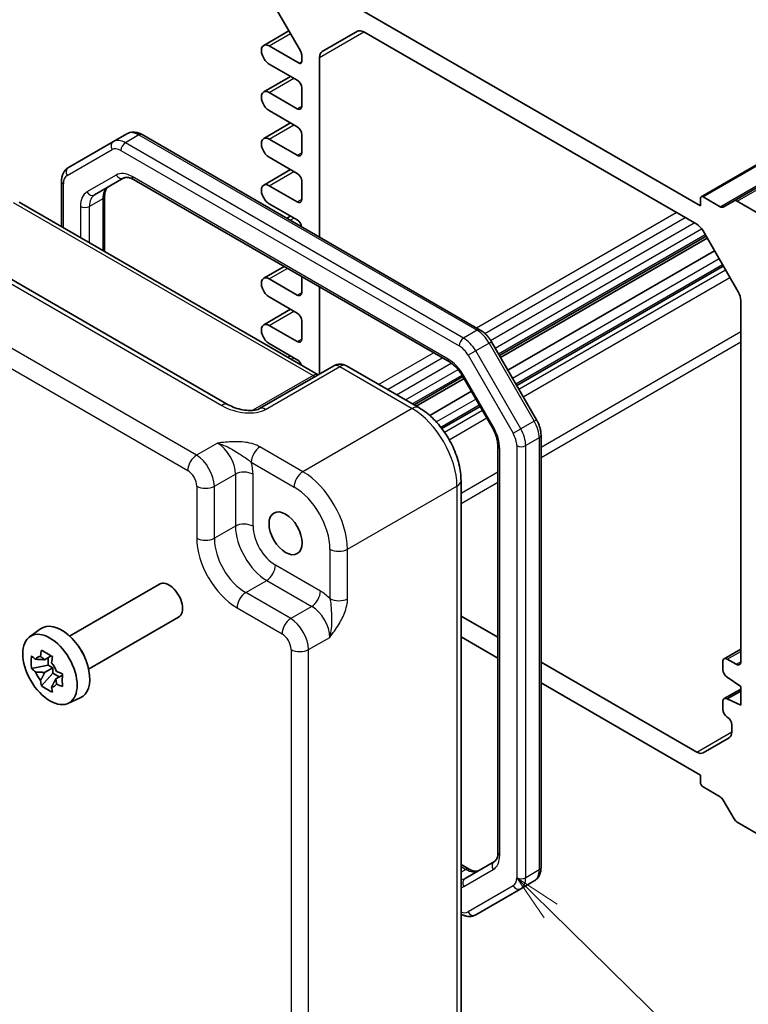
# Model space of a CAD drawing. Units: millimetres. Extents: x 22 to 2789, y 12 to 574.
# Drawn here: x 333 to 391, y 160 to 237 of the extents above; entities that cross this region are included whole.
import ezdxf

# ---------------------------------------------------------------- set-up
doc = ezdxf.new("R2010")
doc.units = ezdxf.units.MM
doc.header["$LTSCALE"] = 1.5
doc.layers.add('Symbol (TK)', color=100, linetype='Continuous', lineweight=18, true_color=0x00ff3f)
doc.layers.add('Visible (ISO)', color=7, linetype='Continuous', lineweight=35)
doc.layers.add('Visible Narrow (ISO)', color=7, linetype='Continuous', lineweight=25)
doc.styles.add('Note Text (TK2)', font='MS PGothic.ttf')

# ---------------------------------------------------------------- blocks, each defined once
blk = doc.blocks.new('バルーン5')
at = {"layer": 'Symbol (TK)', "color": 100, "true_color": 0x00ff40}
for p, q in [((249.991, 111.27), (248.207, 113.022)), ((250.341, 111.627), (248.207, 113.022)), ((248.207, 113.022), (249.641, 110.913)), ((249.991, 111.27), (257.775, 103.625))]:
    blk.add_line(p, q, dxfattribs=at)
at = {"layer": 'Symbol (TK)'}
blk.add_circle((259.907, 101.531), 3, dxfattribs=at)
at = {"layer": 'Symbol (TK)', "color": 7, "insert": (259.907, 101.525), "char_height": 2, "attachment_point": 5, "style": 'Note Text (TK2)'}
blk.add_mtext('3', dxfattribs=at)

msp = doc.modelspace()

# ---------------------------------------------------------------- linework, layer by layer
at = {"layer": 'Visible (ISO)'}
for p, q in [((386.8687, 223.2498), (516.9764, 298.3674)), ((389.4608, 222.9302), (519.5684, 298.0478)), ((352.2619, 239.9162), (355.2368, 234.7636)), ((386.8066, 222.5409), (359.9365, 238.0543)), ((352.3396, 235.1889), (354.3283, 236.3371)), ((356.9617, 234.7038), (359.7294, 236.3017)), ((360.2294, 236.2522), (386.5137, 221.077)), ((355.1282, 233.7881), (352.7771, 235.1455)), ((355.3403, 234.4151), (355.3403, 233.9106)), ((356.7546, 220.0564), (356.7546, 234.246)), ((352.7771, 233.7167), (354.9868, 232.4409)), ((352.3396, 231.5146), (354.4653, 232.7419)), ((354.9868, 230.1955), (352.7771, 231.4713)), ((355.3403, 231.8285), (355.3403, 230.3996)), ((352.7771, 230.0424), (354.9868, 228.7667)), ((352.3396, 227.8404), (354.4653, 229.0677)), ((340.4804, 227.604), (336.9248, 225.5512)), ((341.5411, 228.2164), (340.4804, 227.604)), ((342.7411, 228.147), (369.4295, 212.7385)), ((354.9868, 226.5213), (352.7771, 227.7971)), ((355.3403, 228.1543), (355.3403, 226.7254)), ((352.7771, 226.3682), (354.9868, 225.0924)), ((352.3396, 224.1662), (354.4653, 225.3935)), ((336.3849, 220.9096), (336.3849, 224.4773)), ((338.9961, 223.3984), (341.3091, 224.7338)), ((342.0591, 224.61), (366.9902, 210.216)), ((355.3403, 224.48), (355.3403, 223.0512)), ((354.9868, 222.8471), (352.7771, 224.1228)), ((339.789, 223.2993), (339.789, 218.9442)), ((386.8066, 223.1124), (386.8066, 222.5409)), ((388.3572, 222.4621), (387.0187, 223.2349)), ((389.4608, 222.9302), (388.6072, 222.4374)), ((333.0529, 222.8333), (356.6474, 209.211)), ((352.7771, 222.694), (354.9868, 221.4182)), ((391.8886, 221.648), (389.7108, 222.9054)), ((354.1698, 221.5486), (354.4653, 221.7192)), ((349.5478, 206.844), (326.0704, 220.3987)), ((370.9438, 210.7231), (387.251, 220.1381)), ((371.0297, 210.5743), (387.3369, 219.9893)), ((387.0137, 220.5492), (389.7815, 215.7552)), ((371.6131, 209.5639), (387.9203, 218.9789)), ((352.3396, 216.8177), (353.9477, 217.7461)), ((372.305, 208.3654), (388.6122, 217.7804)), ((354.9868, 215.4986), (352.7771, 216.7744)), ((355.3403, 216.9421), (355.3403, 215.7027)), ((356.7546, 209.2728), (356.7546, 216.1256)), ((352.7771, 215.3455), (354.9868, 214.0697)), ((352.3396, 213.1435), (354.4653, 214.3708)), ((389.9886, 215.0583), (389.9886, 186.5742)), ((354.9868, 211.8244), (352.7771, 213.1001)), ((355.3403, 213.4573), (355.3403, 212.0285)), ((352.7771, 211.6713), (354.9868, 210.3955)), ((370.3125, 211.8165), (373.8682, 205.658)), ((354.2698, 210.5837), (354.4653, 210.6965)), ((357.8658, 209.9144), (352.0114, 206.5344)), ((358.8658, 209.9144), (364.5851, 206.6124)), ((364.2045, 206.8321), (368.0671, 209.0622)), ((368.0572, 209.0795), (370.3702, 205.0733)), ((364.3762, 206.733), (368.153, 208.9135)), ((365.4376, 205.9985), (368.7364, 207.9031)), ((366.404, 204.9585), (369.4283, 206.7046)), ((374.2251, 204.4323), (374.2251, 170.3491)), ((370.821, 203.5809), (370.821, 171.527)), ((367.9118, 200.8504), (367.9118, 155.3439)), ((337.0248, 188.5912), (344.1252, 192.6906)), ((338.5248, 185.9931), (345.6252, 190.0925)), ((370.821, 188.4959), (367.9118, 190.1755)), ((333.8615, 188.532), (334.7205, 189.159)), ((367.9118, 188.5425), (370.821, 186.8629)), ((388.6779, 186.8031), (389.9886, 187.5598)), ((335.5809, 187.0325), (335.0547, 186.7287)), ((335.3246, 186.8845), (335.3246, 186.302)), ((386.5137, 179.4357), (374.2251, 186.5305)), ((388.5744, 186.5742), (388.5744, 185.9618)), ((389.635, 186.3701), (388.9279, 186.7783)), ((335.3246, 186.302), (334.0165, 186.0271)), ((334.8001, 184.6699), (335.6922, 185.6653)), ((335.0547, 185.7217), (335.6922, 186.0897)), ((335.6922, 186.0897), (335.3246, 186.302)), ((335.6922, 185.6653), (335.6922, 186.0897)), ((335.6922, 185.6653), (336.1967, 185.374)), ((336.453, 185.522), (335.9268, 185.2182)), ((374.2251, 184.8975), (386.8066, 177.6336)), ((388.9279, 185.3495), (389.9886, 184.6146)), ((388.6779, 183.6596), (389.9886, 184.4163)), ((388.9279, 183.6348), (389.9886, 184.2472)), ((389.9886, 184.6146), (389.9886, 183.1449)), ((336.892, 183.2832), (337.8644, 183.7135)), ((388.5744, 183.4307), (388.5744, 182.8183)), ((389.9886, 183.1449), (388.9279, 183.6348)), ((389.2815, 181.5936), (389.2815, 181.0336)), ((389.0744, 180.5758), (387.0137, 179.3861)), ((386.8066, 177.6336), (386.8066, 177.062)), ((387.0187, 176.6946), (388.3572, 175.9218)), ((388.6072, 175.6579), (389.4608, 174.1795)), ((389.7108, 173.9156), (391.8886, 172.6582)), ((367.9118, 170.5854), (368.5509, 170.2164)), ((370.5532, 170.8156), (368.2402, 169.4802)), ((369.0689, 166.61), (372.6245, 168.6629)), ((373.6852, 169.2752), (372.6245, 168.6629))]:
    msp.add_line(p, q, dxfattribs=at)
msp.add_arc((358.3658, 209.0484), 1, 60, 120, dxfattribs=at)
for centre, major_axis, start_param, end_param in [((360.2294, 235.4357), (-0.5, 0.866), 5.4977871, 6.2831853), ((352.7771, 234.4311), (-0.4375, 0.7578), 5.4977871, 8.6393798), ((354.9868, 234.6192), (0.25, -0.433), 0.7853982, 1.5707963), ((357.4617, 233.8377), (-0.5, 0.866), 0, 0.7853982), ((355.1282, 234.0331), (0.15, -0.2598), 5.4977871, 7.0685835), ((354.9868, 232.0326), (0.25, -0.433), 0.7853982, 2.3561945), ((352.7771, 230.7569), (-0.4375, 0.7578), 5.4977871, 8.6393798), ((354.9868, 230.6038), (0.25, -0.433), 5.4977871, 7.0685835), ((354.9868, 228.3584), (0.25, -0.433), 0.7853982, 2.3561945), ((352.7771, 227.0826), (-0.4375, 0.7578), 5.4977871, 8.6393798), ((354.9868, 226.9295), (0.25, -0.433), 5.4977871, 7.0685835), ((354.9868, 224.6842), (0.25, -0.433), 0.7853982, 2.3561945), ((352.7771, 223.4084), (-0.4375, 0.7578), 5.4977871, 8.6393798), ((354.9868, 223.2553), (0.25, -0.433), 5.4977871, 7.0685835), ((387.0187, 222.9899), (-0.15, 0.2598), 5.4977871, 7.0685835), ((389.7108, 222.4971), (-0.25, 0.433), 5.4977871, 6.2831853), ((388.3572, 222.8704), (0.25, -0.433), 5.4977871, 6.2831853), ((354.9868, 221.0099), (0.25, -0.433), 0.9503589, 2.3561945), ((386.5137, 220.2605), (0.5, -0.866), 1.5707963, 2.3561945), ((352.7771, 216.0599), (-0.4375, 0.7578), 5.4977871, 8.6393798), ((354.9868, 215.9068), (0.25, -0.433), 5.4977871, 7.0685835), ((389.2815, 215.4666), (0.5, -0.866), 0.7853982, 1.5707963), ((354.9868, 213.6615), (0.25, -0.433), 0.7853982, 2.3561945), ((352.7771, 212.3857), (-0.4375, 0.7578), 5.4977871, 8.6393798), ((354.9868, 212.2326), (0.25, -0.433), 5.4977871, 7.0685835), ((354.9868, 209.9872), (0.25, -0.433), 1.2488624, 2.3561945), ((344.8752, 191.3915), (0.75, -1.299), 0, 3.1415927), ((336.3899, 186.4925), (-1.575, 2.728), 3.0796893, 6.3450887), ((337.2313, 186.9784), (-0.75, 1.299), 4.4240376, 5.0007404), ((335.1634, 185.7845), (-0.6599, 1.143), 5.9839333, 6.5824373), ((335.1634, 185.7845), (0.6599, -1.143), 1.2715443, 1.8700483), ((388.9279, 186.3701), (-0.25, 0.433), 5.4977871, 7.0685835), ((389.635, 186.7783), (0.25, -0.433), 5.4977871, 7.0685835), ((335.1634, 185.7845), (-0.6599, 1.143), 1.2715443, 1.8700483), ((388.9279, 185.7577), (0.25, -0.433), 3.9269908, 5.4977871), ((335.1634, 185.7845), (0.6599, -1.143), 5.9839333, 6.5824373), ((388.9279, 183.2266), (-0.25, 0.433), 5.4977871, 7.0685835), ((388.9279, 182.6142), (0.25, -0.433), 3.9269908, 5.4977871), ((388.9279, 181.7977), (0.25, -0.433), 0.7853982, 2.3561945), ((388.5744, 181.4419), (0.5, -0.866), 0, 0.7853982), ((386.5137, 180.2521), (0.5, -0.866), 5.4977871, 6.2831853), ((387.0187, 176.9395), (0.15, -0.2598), 3.9269908, 5.4977871), ((388.3572, 175.5136), (0.25, -0.433), 1.5707963, 2.3561945), ((389.7108, 174.3238), (0.25, -0.433), 4.712389, 5.4977871)]:
    msp.add_ellipse(centre, major_axis=major_axis, ratio=0.5773503, start_param=start_param, end_param=end_param, dxfattribs=at)
for centre, major_axis in [((354.0676, 196.6988), (-0.925, 1.6021)), ((335.4706, 185.9618), (1.5181, -2.6295))]:
    msp.add_ellipse(centre, major_axis=major_axis, ratio=0.5773503, dxfattribs=at)
for points, knots in [([(341.5411, 228.2164), (341.617, 228.2602), (341.6989, 228.2935), (341.8664, 228.3373), (341.9519, 228.3479), (342.1204, 228.3498), (342.2035, 228.3411), (342.365, 228.3084), (342.4436, 228.2845), (342.5959, 228.2244), (342.6696, 228.1883), (342.7411, 228.147)], [0.78539816, 0.78539816, 0.78539816, 0.78539816, 0.9424778, 0.9424778, 1.09955743, 1.09955743, 1.25663706, 1.25663706, 1.41371669, 1.41371669, 1.57079633, 1.57079633, 1.57079633, 1.57079633]), ([(336.3849, 224.4773), (336.3849, 224.5598), (336.3904, 224.6417), (336.4146, 224.8037), (336.4331, 224.8836), (336.4856, 225.0399), (336.5196, 225.1162), (336.6054, 225.2612), (336.6574, 225.3299), (336.7791, 225.453), (336.8489, 225.5073), (336.9248, 225.5512)], [6.28318531, 6.28318531, 6.28318531, 6.28318531, 6.44026494, 6.44026494, 6.59734457, 6.59734457, 6.75442421, 6.75442421, 6.91150384, 6.91150384, 7.06858347, 7.06858347, 7.06858347, 7.06858347]), ([(341.3091, 224.7338), (341.3353, 224.7489), (341.3635, 224.7607), (341.4297, 224.778), (341.4677, 224.7834), (341.5565, 224.7844), (341.6072, 224.7798), (341.7203, 224.757), (341.7826, 224.7386), (341.9156, 224.6862), (341.9862, 224.6521), (342.0591, 224.61)], [0.78539816, 0.78539816, 0.78539816, 0.78539816, 0.9424778, 0.9424778, 1.09955743, 1.09955743, 1.25663706, 1.25663706, 1.41371669, 1.41371669, 1.57079633, 1.57079633, 1.57079633, 1.57079633]), ([(340.0568, 224.0108), (340.0306, 223.9957), (340.0063, 223.9771), (339.9583, 223.9285), (339.9346, 223.8983), (339.8893, 223.8218), (339.8679, 223.7756), (339.8311, 223.6662), (339.8159, 223.6031), (339.7948, 223.4617), (339.789, 223.3835), (339.789, 223.2993)], [5.49778714, 5.49778714, 5.49778714, 5.49778714, 5.65486678, 5.65486678, 5.81194641, 5.81194641, 5.96902604, 5.96902604, 6.12610567, 6.12610567, 6.28318531, 6.28318531, 6.28318531, 6.28318531]), ([(369.4295, 212.7385), (369.501, 212.6972), (369.5702, 212.6508), (369.7038, 212.5492), (369.7683, 212.494), (369.8923, 212.3759), (369.9518, 212.313), (370.0652, 212.1808), (370.1191, 212.1115), (370.2207, 211.9676), (370.2683, 211.8931), (370.3125, 211.8165)], [1.57079633, 1.57079633, 1.57079633, 1.57079633, 1.72787596, 1.72787596, 1.88495559, 1.88495559, 2.04203522, 2.04203522, 2.19911486, 2.19911486, 2.35619449, 2.35619449, 2.35619449, 2.35619449]), ([(366.9902, 210.216), (367.0631, 210.1739), (367.1383, 210.1238), (367.2899, 210.0086), (367.3663, 209.9435), (367.517, 209.7999), (367.5913, 209.7215), (367.7352, 209.5538), (367.8048, 209.4644), (367.9368, 209.2774), (367.9993, 209.1798), (368.0572, 209.0795)], [1.57079633, 1.57079633, 1.57079633, 1.57079633, 1.72787596, 1.72787596, 1.88495559, 1.88495559, 2.04203522, 2.04203522, 2.19911486, 2.19911486, 2.35619449, 2.35619449, 2.35619449, 2.35619449]), ([(349.5478, 206.844), (349.6998, 206.7563), (349.8794, 206.6734), (350.2656, 206.5361), (350.4723, 206.4816), (350.8813, 206.4094), (351.0836, 206.3918), (351.4183, 206.3925), (351.5568, 206.405), (351.7526, 206.4398), (351.8219, 206.4578), (351.92, 206.4907), (351.9547, 206.5052), (351.9928, 206.524), (352.0029, 206.5294), (352.0114, 206.5344)], [-1.6201417, -1.6201417, -1.6201417, -1.6201417, -1.3059824, -1.3059824, -0.9918231, -0.9918231, -0.6776639, -0.6776639, -0.4187953, -0.4187953, -0.2412076, -0.2412076, -0.1076519, -0.1076519, -0.0493453, -0.0493453, -0.0493453, -0.0493453]), ([(367.9118, 200.8504), (367.9118, 201.2829), (367.8533, 201.7283), (367.6375, 202.6204), (367.4798, 203.067), (367.0803, 203.9326), (366.8386, 204.3512), (366.2888, 205.1299), (365.9808, 205.4899), (365.3161, 206.1228), (364.9597, 206.3961), (364.5851, 206.6124)], [-0.7847892, -0.7847892, -0.7847892, -0.7847892, -0.4708735, -0.4708735, -0.1569578, -0.1569578, 0.1569578, 0.1569578, 0.4708735, 0.4708735, 0.7847892, 0.7847892, 0.7847892, 0.7847892]), ([(370.3702, 205.0733), (370.4281, 204.973), (370.4814, 204.8701), (370.5773, 204.6622), (370.6199, 204.5573), (370.6933, 204.3488), (370.724, 204.2452), (370.773, 204.0429), (370.7912, 203.9442), (370.8152, 203.7553), (370.821, 203.6652), (370.821, 203.5809)], [2.35619449, 2.35619449, 2.35619449, 2.35619449, 2.51327412, 2.51327412, 2.67035376, 2.67035376, 2.82743339, 2.82743339, 2.98451302, 2.98451302, 3.14159265, 3.14159265, 3.14159265, 3.14159265]), ([(373.8682, 205.658), (373.9124, 205.5814), (373.9531, 205.5028), (374.0269, 205.3429), (374.06, 205.2615), (374.1178, 205.0972), (374.1425, 205.0143), (374.1828, 204.8479), (374.1984, 204.7644), (374.2195, 204.5979), (374.2251, 204.5148), (374.2251, 204.4323)], [2.35619449, 2.35619449, 2.35619449, 2.35619449, 2.51327412, 2.51327412, 2.67035376, 2.67035376, 2.82743339, 2.82743339, 2.98451302, 2.98451302, 3.14159265, 3.14159265, 3.14159265, 3.14159265]), ([(334.7274, 186.989), (334.7282, 186.9954), (334.729, 187.0017), (334.7501, 187.1651), (334.7736, 187.3249), (334.8001, 187.4865)], [3.670977729, 3.670977729, 3.670977729, 3.670977729, 3.673049643, 3.673049643, 3.724096085, 3.724096085, 3.724096085, 3.724096085]), ([(334.8001, 187.4865), (334.94, 187.3995), (335.0834, 187.3137), (335.3589, 187.1547), (335.5119, 187.0693), (335.6722, 186.983)], [3.30604206, 3.30604206, 3.30604206, 3.30604206, 3.36448844, 3.36448844, 3.42293481, 3.42293481, 3.42293481, 3.42293481]), ([(334.0165, 186.0271), (334.0015, 186.1973), (333.9946, 186.3669), (333.9946, 186.6851), (334.0015, 186.8576), (334.0165, 187.0341)], [3.30604206, 3.30604206, 3.30604206, 3.30604206, 3.36448844, 3.36448844, 3.42293481, 3.42293481, 3.42293481, 3.42293481]), ([(334.0165, 187.0341), (334.1167, 186.9456), (334.2198, 186.859), (334.3297, 186.7712), (334.334, 186.7678), (334.3383, 186.7644)], [3.390250872, 3.390250872, 3.390250872, 3.390250872, 3.441297314, 3.441297314, 3.443369228, 3.443369228, 3.443369228, 3.443369228]), ([(335.6722, 186.983), (335.6457, 186.8214), (335.6222, 186.6616), (335.6011, 186.4982), (335.6003, 186.4919), (335.5995, 186.4855)], [3.390250872, 3.390250872, 3.390250872, 3.390250872, 3.441297314, 3.441297314, 3.443369228, 3.443369228, 3.443369228, 3.443369228]), ([(334.3383, 185.7574), (334.334, 185.7608), (334.3297, 185.7642), (334.2198, 185.852), (334.1167, 185.9386), (334.0165, 186.0271)], [3.670977729, 3.670977729, 3.670977729, 3.670977729, 3.673049643, 3.673049643, 3.724096085, 3.724096085, 3.724096085, 3.724096085]), ([(335.9886, 185.8116), (335.9945, 185.8091), (336.0004, 185.8066), (336.1525, 185.7431), (336.3025, 185.6836), (336.4558, 185.6258)], [3.670977729, 3.670977729, 3.670977729, 3.670977729, 3.673049643, 3.673049643, 3.724096085, 3.724096085, 3.724096085, 3.724096085]), ([(334.8001, 184.6699), (334.7736, 184.8009), (334.7501, 184.9335), (334.729, 185.0726), (334.7282, 185.078), (334.7274, 185.0834)], [3.390250872, 3.390250872, 3.390250872, 3.390250872, 3.441297314, 3.441297314, 3.443369228, 3.443369228, 3.443369228, 3.443369228]), ([(336.4558, 185.6258), (336.4504, 185.4438), (336.4478, 185.2687), (336.4478, 184.9505), (336.4504, 184.7834), (336.4558, 184.6188)], [3.30604206, 3.30604206, 3.30604206, 3.30604206, 3.36448844, 3.36448844, 3.42293481, 3.42293481, 3.42293481, 3.42293481]), ([(335.6722, 184.1664), (335.5119, 184.2416), (335.3589, 184.3219), (335.0834, 184.4809), (334.94, 184.5718), (334.8001, 184.6699)], [3.30604206, 3.30604206, 3.30604206, 3.30604206, 3.36448844, 3.36448844, 3.42293481, 3.42293481, 3.42293481, 3.42293481]), ([(335.5995, 184.5799), (335.6003, 184.5745), (335.6011, 184.5691), (335.6222, 184.43), (335.6457, 184.2974), (335.6722, 184.1664)], [3.670977729, 3.670977729, 3.670977729, 3.670977729, 3.673049643, 3.673049643, 3.724096085, 3.724096085, 3.724096085, 3.724096085]), ([(336.4558, 184.6188), (336.3025, 184.6766), (336.1525, 184.7361), (336.0004, 184.7996), (335.9945, 184.8021), (335.9886, 184.8046)], [3.390250872, 3.390250872, 3.390250872, 3.390250872, 3.441297314, 3.441297314, 3.443369228, 3.443369228, 3.443369228, 3.443369228]), ([(370.821, 171.527), (370.821, 171.4428), (370.8152, 171.3646), (370.7941, 171.2233), (370.7788, 171.1601), (370.7421, 171.0508), (370.7207, 171.0045), (370.6754, 170.9281), (370.6517, 170.8979), (370.6037, 170.8493), (370.5794, 170.8307), (370.5532, 170.8156)], [3.14159265, 3.14159265, 3.14159265, 3.14159265, 3.29867229, 3.29867229, 3.45575192, 3.45575192, 3.61283155, 3.61283155, 3.76991118, 3.76991118, 3.92699082, 3.92699082, 3.92699082, 3.92699082]), ([(368.5509, 170.2164), (368.6238, 170.1743), (368.6944, 170.1402), (368.8273, 170.0877), (368.8896, 170.0694), (369.0028, 170.0465), (369.0535, 170.042), (369.1423, 170.043), (369.1803, 170.0484), (369.2464, 170.0657), (369.2747, 170.0775), (369.3009, 170.0926)], [1.57079633, 1.57079633, 1.57079633, 1.57079633, 1.72787596, 1.72787596, 1.88495559, 1.88495559, 2.04203522, 2.04203522, 2.19911486, 2.19911486, 2.35619449, 2.35619449, 2.35619449, 2.35619449]), ([(374.2251, 170.3491), (374.2251, 170.2666), (374.2195, 170.1846), (374.1954, 170.0227), (374.1769, 169.9427), (374.1244, 169.7865), (374.0904, 169.7102), (374.0045, 169.5652), (373.9526, 169.4965), (373.8309, 169.3734), (373.7611, 169.3191), (373.6852, 169.2752)], [3.14159265, 3.14159265, 3.14159265, 3.14159265, 3.29867229, 3.29867229, 3.45575192, 3.45575192, 3.61283155, 3.61283155, 3.76991118, 3.76991118, 3.92699082, 3.92699082, 3.92699082, 3.92699082]), ([(369.0689, 166.61), (368.993, 166.5662), (368.911, 166.5329), (368.7435, 166.4891), (368.6581, 166.4784), (368.4895, 166.4766), (368.4065, 166.4853), (368.2449, 166.5179), (368.1664, 166.5419), (368.0293, 166.596), (367.9698, 166.624), (367.9118, 166.6554)], [3.92699082, 3.92699082, 3.92699082, 3.92699082, 4.08407045, 4.08407045, 4.24115008, 4.24115008, 4.39822972, 4.39822972, 4.55530935, 4.55530935, 4.68116344, 4.68116344, 4.68116344, 4.68116344])]:
    msp.add_open_spline(points, degree=3, knots=knots, dxfattribs=at)
for points, weights in [([(335.0547, 186.7287), (334.7867, 186.7527), (334.3383, 186.7644)], [1.34857665954, 1.22155355564, 1.03676136743]), ([(334.7274, 186.989), (334.9415, 186.8421), (335.0547, 186.7287)], [1.03676136743, 1.22155355564, 1.34857665953]), ([(334.3383, 185.7574), (334.7867, 185.7457), (335.0547, 185.7217)], [1.03676136743, 1.22155355564, 1.34857665953]), ([(335.0547, 185.7217), (334.9415, 185.4776), (334.7274, 185.0834)], [1.34857665954, 1.22155355564, 1.03676136743]), ([(335.5995, 184.5799), (335.8136, 184.9741), (335.9268, 185.2182)], [1.03676136743, 1.22155355564, 1.34857665953]), ([(335.9268, 185.2182), (335.9684, 185.0635), (335.9886, 184.8046)], [1.34857665954, 1.22155355564, 1.03676136743])]:
    msp.add_rational_spline(points, weights, degree=2, dxfattribs=at)
at = {"layer": 'Visible Narrow (ISO)'}
for p, q in [((387.0187, 223.2349), (517.1264, 298.3526)), ((388.3572, 222.4621), (518.4649, 297.5798)), ((389.7108, 222.9054), (519.8184, 298.0231)), ((352.7771, 235.1455), (354.4565, 236.1151)), ((356.7546, 234.246), (360.2294, 236.2522)), ((355.1282, 233.7881), (355.3403, 233.9106)), ((352.7771, 231.4713), (354.7216, 232.594)), ((354.9868, 230.1955), (355.3403, 230.3996)), ((352.7771, 227.7971), (354.7216, 228.9197)), ((342.4911, 228.1223), (341.4304, 227.5099)), ((342.4911, 228.1223), (369.1795, 212.7137)), ((336.8213, 224.914), (340.3769, 226.9669)), ((341.0769, 226.8975), (367.7653, 211.4889)), ((368.1189, 212.1013), (341.4304, 227.5099)), ((354.9868, 226.5213), (355.3403, 226.7254)), ((352.7771, 224.1228), (354.7216, 225.2455)), ((340.7056, 224.9627), (338.3926, 223.6273)), ((366.8866, 210.4449), (341.9556, 224.8389)), ((336.5313, 220.825), (336.5313, 224.2731)), ((339.6426, 223.0952), (338.5819, 222.4828)), ((339.6426, 223.0952), (339.6426, 219.0287)), ((354.9868, 222.8471), (355.3403, 223.0512)), ((332.5776, 222.7975), (356.2321, 209.1405)), ((337.8748, 222.4828), (337.8748, 220.0494)), ((338.5819, 219.6411), (338.5819, 222.4828)), ((354.4261, 221.4007), (354.7216, 221.5713)), ((369.134, 212.9091), (384.8974, 222.0101)), ((369.7907, 212.4718), (385.6045, 221.6019)), ((370.2497, 211.9203), (386.3116, 221.1937)), ((370.6054, 211.3092), (386.9023, 220.7182)), ((325.5457, 220.3345), (349.0232, 206.7798)), ((370.8706, 210.8499), (387.1778, 220.2649)), ((347.0342, 202.858), (319.0494, 219.0151)), ((371.9666, 208.9516), (388.2738, 218.3665)), ((318.367, 217.8051), (346.3518, 201.648)), ((352.7771, 216.7744), (354.2039, 217.5982)), ((372.2318, 208.4923), (388.539, 217.9073)), ((372.4742, 208.0723), (388.7815, 217.4873)), ((372.8278, 207.4599), (389.135, 216.8749)), ((354.9868, 215.4986), (355.3403, 215.7027)), ((352.7771, 213.1001), (354.7216, 214.2228)), ((369.1795, 212.7137), (368.1189, 212.1013)), ((374.2251, 203.5078), (389.9886, 212.6088)), ((354.9868, 211.8244), (355.3403, 212.0285)), ((370.1295, 211.7108), (369.0689, 211.0985)), ((370.1295, 211.7108), (370.3125, 211.8165)), ((370.1295, 211.7108), (373.6852, 205.5523)), ((374.2251, 202.6913), (389.9886, 211.7923)), ((354.5261, 210.4357), (354.7216, 210.5486)), ((361.4064, 208.4476), (365.7298, 210.9437)), ((362.1135, 208.0394), (366.4369, 210.5355)), ((369.0689, 211.0985), (368.4653, 210.75)), ((368.4653, 210.75), (372.021, 204.5915)), ((372.6245, 204.9399), (369.0689, 211.0985)), ((352.4868, 206.4701), (358.3412, 209.8501)), ((358.3412, 209.8501), (364.0604, 206.5481)), ((362.8206, 207.6311), (367.1364, 210.1228)), ((356.2321, 209.1405), (351.4884, 206.4017)), ((363.5277, 207.2229), (367.6787, 209.6195)), ((364.058, 206.9167), (367.9921, 209.188)), ((368.0572, 209.0795), (368.1366, 209.1254)), ((370.4496, 205.1191), (368.1366, 209.1254)), ((365.9634, 205.4856), (369.0899, 207.2907)), ((366.3134, 205.0753), (369.3551, 206.8314)), ((364.0604, 206.5481), (355.4252, 201.5626)), ((366.6039, 204.6831), (369.5976, 206.4115)), ((366.9802, 204.0838), (369.9511, 205.7991)), ((370.3702, 205.0733), (370.4496, 205.1191)), ((373.6852, 205.5523), (372.6245, 204.9399)), ((373.6852, 205.5523), (373.8682, 205.658)), ((372.021, 204.5915), (372.6245, 204.9399)), ((348.6952, 203.817), (347.0342, 202.858)), ((355.4252, 201.5626), (352.0415, 203.5161)), ((372.3109, 203.6158), (372.3109, 169.5326)), ((374.0787, 204.2281), (373.018, 203.6158)), ((373.018, 169.5326), (373.018, 203.6158)), ((374.0787, 204.2281), (374.0787, 170.145)), ((370.9674, 171.3229), (370.9674, 203.3768)), ((351.3591, 202.3061), (354.7427, 200.3526)), ((348.4476, 200.41), (350.1086, 201.369)), ((350.1086, 201.369), (350.1086, 197.269)), ((351.4977, 197.255), (351.4977, 201.355)), ((367.9118, 199.8628), (370.821, 201.5424)), ((347.0585, 200.424), (347.0585, 196.324)), ((348.4476, 196.31), (348.4476, 200.41)), ((358.9585, 195.4426), (367.5938, 200.4281)), ((367.5938, 200.4281), (367.5938, 154.9217)), ((367.9118, 199.0463), (370.821, 200.7259)), ((350.1086, 197.269), (348.4476, 196.31)), ((357.5694, 195.4566), (357.5694, 191.5495)), ((358.9585, 191.5355), (358.9585, 195.4426)), ((356.8151, 192.1451), (353.2644, 194.1951)), ((350.9209, 192.0261), (352.582, 192.9851)), ((352.582, 192.9851), (356.1327, 190.9351)), ((354.4716, 189.9761), (350.9209, 192.0261)), ((350.2385, 190.8161), (353.7892, 188.7661)), ((356.1327, 190.9351), (354.4716, 189.9761)), ((355.885, 187.5281), (357.546, 188.4871)), ((354.4959, 187.5421), (354.4959, 155.228)), ((355.885, 155.214), (355.885, 187.5281)), ((388.9279, 186.7783), (389.9886, 187.3907)), ((389.635, 186.3701), (389.9886, 186.5742)), ((386.5137, 179.4357), (389.2815, 181.0336)), ((367.9118, 170.4163), (368.3009, 170.1916)), ((368.3009, 170.1916), (367.9118, 169.967)), ((368.1366, 168.8431), (370.4496, 170.1785)), ((374.0787, 170.145), (373.018, 169.5326)), ((372.021, 168.8917), (368.4653, 166.8389))]:
    msp.add_line(p, q, dxfattribs=at)
for centre, major_axis, ratio, start_param, end_param in [((342.4911, 226.5709), (-0.95, 1.6454), 0.5773503, 5.4977871, 6.2831853), ((340.7304, 227.171), (-0.25, 0.433), 0.8164966, 0, 1.5707963), ((341.4304, 225.9585), (-0.95, 1.6454), 0.5773503, 5.4977871, 6.2831853), ((342.4911, 227.714), (0.25, 0.433), 0.5773503, 0, 0.7853982), ((341.0769, 225.7544), (-0.7, 1.2124), 0.5773503, 5.4977871, 6.2831853), ((341.4304, 227.1016), (0.25, 0.433), 0.5773503, 0.7853982, 2.3561945), ((337.1748, 225.1181), (-0.25, 0.433), 0.8164966, 0, 1.5707963), ((336.8849, 224.4773), (-0.5, 0), 0.5773503, 0, 0.7853982), ((337.5213, 223.7016), (-0.7, 1.2124), 0.5773503, 0, 0.7853982), ((341.9556, 222.7976), (-1.25, 2.1651), 0.5773503, 5.4977871, 6.2831853), ((341.0591, 225.1668), (0.25, -0.433), 0.8164966, 4.712389, 6.2831853), ((342.3091, 225.043), (-0.25, -0.433), 0.5773503, 5.4977871, 6.2831853), ((341.0568, 222.2787), (-1, 1.7321), 0.5773503, 0, 0.7853982), ((339.6426, 221.4622), (-1.25, 2.1651), 0.5773503, 0, 0.7853982), ((338.7461, 223.8314), (0.25, -0.433), 0.8164966, 4.712389, 6.2831853), ((339.9961, 221.6663), (-1, 1.7321), 0.5773503, 0, 0.7853982), ((339.289, 223.2993), (0.5, 0), 0.5773503, 5.4977871, 6.2831853), ((338.2284, 222.687), (0.5, 0), 0.5773503, 3.9269908, 5.4977871), ((368.1189, 211.6931), (0.25, 0.433), 0.5773503, 0.7853982, 2.3561945), ((368.1189, 210.55), (-0.95, 1.6454), 0.5773503, 4.712389, 5.4977871), ((369.1795, 212.3054), (0.25, 0.433), 0.5773503, 0, 0.7853982), ((369.1795, 211.1623), (0.95, -1.6454), 0.5773503, 1.5707963, 2.3561945), ((367.7653, 210.3459), (0.7, -1.2124), 0.5773503, 1.5707963, 2.3561945), ((358.3658, 209.0484), (-0.5, 0.866), 0.5363736, 5.4971782, 6.2831853), ((358.3658, 209.0484), (0.5, 0.866), 0.5773503, 0, 0.8203047), ((367.2402, 210.649), (-0.25, -0.433), 0.5773503, 5.4977871, 6.2831853), ((366.8866, 208.4037), (-1.25, 2.1651), 0.5773503, 4.712389, 5.4977871), ((356.2075, 208.3103), (0.5, 0.866), 0.5773503, 0.1286462, 0.7504916), ((356.2088, 209.535), (0.25, -0.433), 0.5003188, 5.4971782, 6.2831853), ((349.0478, 205.978), (0.5, 0.866), 0.5773503, 0, 0.8203047), ((350.4868, 207.6248), (2.4577, -0.6048), 0.5276286, 4.2097611, 5.7805575), ((352.5114, 205.6683), (-0.5, 0.866), 0.5363736, 5.4971782, 6.2831853), ((364.0851, 205.7464), (0.5, 0.866), 0.5773503, 0, 0.8203047), ((364.0816, 202.4804), (2.5, -4.3301), 0.5697178, 0.7860072, 2.3555855), ((369.1996, 204.3974), (-1.25, 2.1651), 0.5773503, 3.9269908, 4.712389), ((372.7352, 205.0038), (0.95, -1.6454), 0.5773503, 0.7853982, 1.5707963), ((371.321, 204.1873), (0.7, -1.2124), 0.5773503, 0.7853982, 1.5707963), ((371.6745, 204.3914), (-0.95, 1.6454), 0.5773503, 3.9269908, 4.712389), ((373.7251, 204.4323), (0.5, 0), 0.5773503, 5.4977871, 6.2831853), ((348.668, 202.1693), (1, -1.7321), 0.5988941, 0.7860072, 2.3555855), ((352.0662, 202.7144), (-0.5, -0.866), 0.5773503, 3.9618974, 5.4977871), ((371.321, 203.5809), (-0.5, 0), 0.5773503, 0, 0.7853982), ((372.6645, 203.8199), (-0.5, 0), 0.5773503, 0.7853982, 2.3561945), ((347.0589, 202.0563), (-0.5, -0.866), 0.5773503, 3.9618974, 5.4977871), ((347.058, 201.2398), (-1, 1.7321), 0.5572137, 3.9275998, 5.4971782), ((349.3751, 202.5775), (-1.5, 2.5981), 0.5780539, 3.9275998, 4.2910076), ((346.3509, 200.8315), (0.5, -0.866), 0.5780539, 0.7860072, 2.3555855), ((350.7906, 200.9468), (1, 0), 0.5773503, 0.7853982, 2.3212879), ((355.4498, 200.7608), (-0.5, -0.866), 0.5773503, 3.9618974, 5.4977871), ((355.4464, 197.4948), (-2.5, 4.3301), 0.5697178, 3.9275998, 5.4971782), ((347.7656, 200.8323), (-1, 0), 0.5773503, 0.7853982, 2.3212879), ((366.9118, 200.8504), (1, 0), 0.5773503, 5.4628806, 6.2831853), ((354.7393, 197.0866), (2, -3.4641), 0.5780539, 0.7860072, 2.3555855), ((350.7906, 196.8468), (1, 0), 0.5773503, 0.7853982, 2.3212879), ((352.5594, 195.828), (1.75, -3.0311), 0.5661452, 3.9275998, 5.4971782), ((353.2665, 196.2363), (-1.25, 2.1651), 0.5780539, 0.7860072, 2.3555855), ((347.7656, 196.7323), (-1, 0), 0.5773503, 0.7853982, 2.3212879), ((350.2424, 194.4903), (2.25, -3.8971), 0.5780539, 3.9275998, 5.4971782), ((350.9495, 194.8985), (-1.75, 3.0311), 0.5899626, 0.7860072, 2.3555855), ((358.2765, 195.8648), (-1, 0), 0.5773503, 0.7853982, 2.3212879), ((352.5573, 193.7868), (0.5, 0.866), 0.5773503, 3.9618974, 5.4977871), ((350.9456, 191.2243), (-0.5, -0.866), 0.5773503, 3.9618974, 5.4977871), ((356.108, 191.7368), (0.5, 0.866), 0.5773503, 3.9618974, 5.4977871), ((356.8125, 189.6956), (-1.5, 2.5981), 0.5780539, 5.1337704, 5.4971782), ((358.2765, 191.9577), (1, 0), 0.5773503, 3.9269908, 5.4628806), ((356.1054, 189.2873), (1, -1.7321), 0.5988941, 0.7860072, 2.3555855), ((354.4963, 189.1743), (-0.5, -0.866), 0.5773503, 3.9618974, 5.4977871), ((354.4954, 188.3578), (-1, 1.7321), 0.5572137, 3.9275998, 5.4971782), ((353.7883, 187.9496), (0.5, -0.866), 0.5780539, 0.7860072, 2.3555855), ((355.203, 187.9503), (-1, 0), 0.5773503, 0.7853982, 2.3212879), ((369.1996, 172.3435), (1.25, -2.1651), 0.5773503, 0, 0.7853982), ((371.321, 171.527), (-0.5, 0), 0.5773503, 0, 0.7853982), ((368.3009, 169.7834), (0.25, 0.433), 0.5773503, 0, 0.7853982), ((368.3009, 171.8246), (1, -1.7321), 0.5773503, 5.4977871, 6.2831853), ((370.8032, 170.3826), (-0.25, 0.433), 0.8164966, 0, 1.5707963), ((372.7352, 170.9207), (0.95, -1.6454), 0.5773503, 0, 0.7853982), ((373.7251, 170.3491), (0.5, 0), 0.5773503, 5.4977871, 6.2831853), ((367.2402, 171.2122), (1, -1.7321), 0.5773503, 5.9926097, 6.2831853), ((368.4902, 169.0472), (-0.25, 0.433), 0.8164966, 0, 1.5707963), ((371.321, 170.1042), (0.7, -1.2124), 0.5773503, 0, 0.7853982), ((372.6645, 169.7368), (-0.5, 0), 0.5773503, 0.7853982, 2.3561945), ((371.6745, 170.3083), (0.95, -1.6454), 0.5773503, 0, 0.7853982), ((366.8866, 171.0081), (1.25, -2.1651), 0.5773503, 6.1163936, 6.2831853), ((372.3745, 169.0959), (0.25, -0.433), 0.8164966, 4.712389, 6.2831853), ((367.7653, 168.0513), (0.7, -1.2124), 0.5773503, 5.6462681, 6.2831853), ((368.8189, 167.043), (0.25, -0.433), 0.8164966, 4.712389, 6.2831853)]:
    msp.add_ellipse(centre, major_axis=major_axis, ratio=ratio, start_param=start_param, end_param=end_param, dxfattribs=at)
for points, knots in [([(352.0415, 203.5161), (351.9373, 203.5763), (351.8223, 203.6306), (351.5028, 203.7538), (351.2884, 203.8114), (350.7047, 203.9165), (350.3233, 203.936), (349.5275, 203.9147), (349.1075, 203.8673), (348.6952, 203.817)], [0, 0, 0, 0, 0.04419717, 0.04419717, 0.11491263, 0.11491263, 0.22805738, 0.22805738, 0.35357733, 0.35357733, 0.35357733, 0.35357733]), ([(348.6952, 203.817), (349.1573, 203.6944), (349.605, 203.4611), (350.2836, 203.0636), (350.5495, 202.8924), (350.9214, 202.6457), (351.0494, 202.557), (351.235, 202.4142), (351.3004, 202.36), (351.3591, 202.3061)], [-0.35357733, -0.35357733, -0.35357733, -0.35357733, -0.22805738, -0.22805738, -0.11491263, -0.11491263, -0.04419717, -0.04419717, 0, 0, 0, 0]), ([(357.5694, 191.5495), (357.5867, 191.4717), (357.601, 191.3879), (357.6319, 191.1558), (357.6447, 191.0007), (357.6724, 190.5552), (357.6877, 190.2393), (357.6926, 189.4529), (357.6709, 188.9485), (357.546, 188.4871)], [-0.35293849, -0.35293849, -0.35293849, -0.35293849, -0.30874132, -0.30874132, -0.23802585, -0.23802585, -0.12488111, -0.12488111, 0.00063885, 0.00063885, 0.00063885, 0.00063885]), ([(357.546, 188.4871), (357.7957, 188.819), (358.0467, 189.1589), (358.4631, 189.8375), (358.6369, 190.1776), (358.8377, 190.7357), (358.8951, 190.9501), (358.948, 191.2884), (358.9585, 191.4152), (358.9585, 191.5355)], [-0.00063885, -0.00063885, -0.00063885, -0.00063885, 0.12488111, 0.12488111, 0.23802585, 0.23802585, 0.30874132, 0.30874132, 0.35293849, 0.35293849, 0.35293849, 0.35293849])]:
    msp.add_open_spline(points, degree=3, knots=knots, dxfattribs=at)

# ---------------------------------------------------------------- block references
at = {"layer": 'Symbol (TK)', "xscale": 1.5, "yscale": 1.5, "zscale": 1.5}
msp.add_blockref('バルーン5', (0, 0), dxfattribs=at)

doc.saveas('drawing.dxf')
